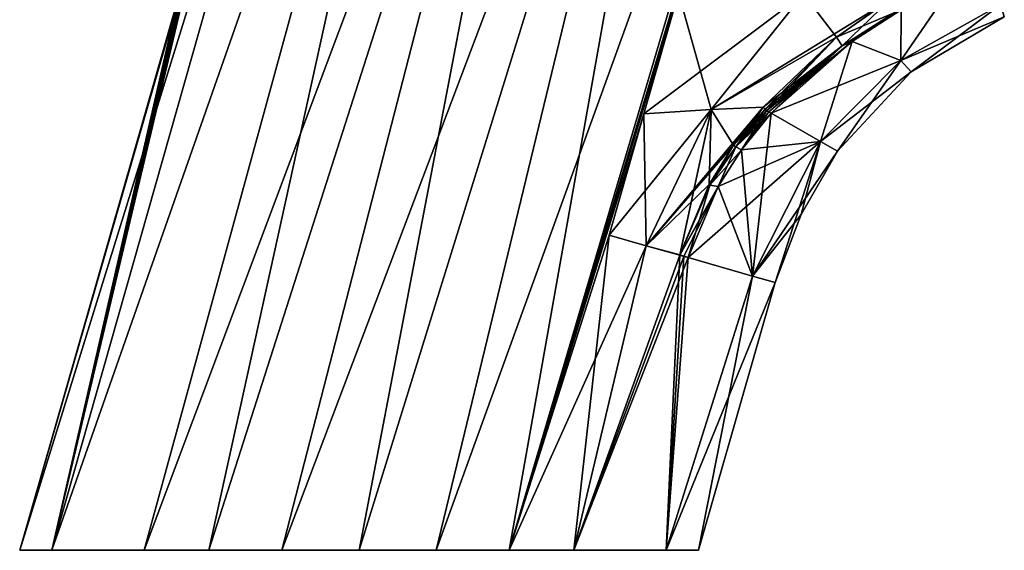
# Model space of a CAD drawing. Units: millimetres. Extents: x -29 to 127, y 0 to 136.
# Drawn here: x -29 to 55, y 0 to 46 of the extents above; entities that cross this region are included whole.
import ezdxf

# ---------------------------------------------------------------- set-up
doc = ezdxf.new("R2010")
doc.units = ezdxf.units.MM
doc.header["$LTSCALE"] = 65.185185
for name, color, linetype in [('48', 7, 'CONTINUOUS'), ('52', 7, 'CONTINUOUS'), ('58', 7, 'CONTINUOUS'), ('59', 7, 'CONTINUOUS'), ('60', 7, 'CONTINUOUS'), ('61', 7, 'CONTINUOUS'), ('62', 7, 'CONTINUOUS'), ('69', 7, 'CONTINUOUS'), ('70', 7, 'CONTINUOUS'), ('71', 7, 'CONTINUOUS'), ('72', 7, 'CONTINUOUS'), ('73', 7, 'CONTINUOUS'), ('79', 7, 'CONTINUOUS'), ('82', 7, 'CONTINUOUS'), ('83', 7, 'CONTINUOUS'), ('98', 7, 'CONTINUOUS'), ('99', 7, 'CONTINUOUS')]:
    doc.layers.add(name, color=color, linetype=linetype)

msp = doc.modelspace()

# ---------------------------------------------------------------- linework, layer by layer
at = {"layer": '48', "color": 7, "linetype": 'Continuous'}
for points in [[(-26.363, 0, 11.908), (-29.128, 0), (-26.363, 0, -11.908), (-26.363, 0, 11.908)], [(-18.431, 0, 21.682), (-26.363, 0, 11.908), (-18.431, 0, -21.682), (-18.431, 0, 21.682)], [(-18.431, 0, -21.682), (-26.363, 0, 11.908), (-26.363, 0, -11.908), (-18.431, 0, -21.682)], [(-12.891, 0, 25.109), (-18.431, 0, 21.682), (-12.891, 0, -25.109), (-12.891, 0, 25.109)], [(-12.891, 0, -25.109), (-18.431, 0, 21.682), (-18.431, 0, -21.682), (-12.891, 0, -25.109)], [(-6.632, 0, 27.265), (-12.891, 0, 25.109), (-6.632, 0, -27.265), (-6.632, 0, 27.265)], [(-6.632, 0, -27.265), (-12.891, 0, 25.109), (-12.891, 0, -25.109), (-6.632, 0, -27.265)], [(0, 0, 28), (-6.632, 0, 27.265), (0, 0, -28), (0, 0, 28)], [(0, 0, -28), (-6.632, 0, 27.265), (-6.632, 0, -27.265), (0, 0, -28)], [(6.631, 0, 27.265), (0, 0, 28), (6.631, 0, -27.265), (6.631, 0, 27.265)], [(6.631, 0, -27.265), (0, 0, 28), (0, 0, -28), (6.631, 0, -27.265)], [(12.89, 0, 25.109), (6.631, 0, 27.265), (12.89, 0, -25.109), (12.89, 0, 25.109)], [(12.89, 0, -25.109), (6.631, 0, 27.265), (6.631, 0, -27.265), (12.89, 0, -25.109)], [(18.43, 0, 21.682), (12.89, 0, 25.109), (18.43, 0, -21.682), (18.43, 0, 21.682)], [(18.43, 0, -21.682), (12.89, 0, 25.109), (12.89, 0, -25.109), (18.43, 0, -21.682)], [(26.363, 0, 11.908), (18.43, 0, 21.682), (26.363, 0, -11.908), (26.363, 0, 11.908)], [(26.363, 0, -11.908), (18.43, 0, 21.682), (18.43, 0, -21.682), (26.363, 0, -11.908)], [(29.128, 0), (26.363, 0, 11.908), (26.363, 0, -11.908), (29.128, 0)]]:
    msp.add_3dface(points, dxfattribs=at)
at = {"layer": '52', "color": 7, "linetype": 'Continuous'}
for points in [[(-26.363, 0, 11.908), (9.801, 103.161, 20.554), (3.417, 104.991, 11.216), (-26.363, 0, 11.908)], [(-26.363, 0, 11.908), (3.417, 104.991, 11.216), (-13.5, 54.243, 2), (-26.363, 0, 11.908)], [(-26.363, 0, 11.908), (-18.431, 0, 21.682), (9.801, 103.161, 20.554), (-26.363, 0, 11.908)], [(-18.431, 0, 21.682), (-12.891, 0, 25.109), (9.801, 103.161, 20.554), (-18.431, 0, 21.682)], [(-12.891, 0, 25.109), (19.246, 100.452, 26.45), (9.801, 103.161, 20.554), (-12.891, 0, 25.109)], [(-12.891, 0, 25.109), (-6.632, 0, 27.265), (19.246, 100.452, 26.45), (-12.891, 0, 25.109)], [(-6.632, 0, 27.265), (0, 0, 28), (19.246, 100.452, 26.45), (-6.632, 0, 27.265)], [(0, 0, 28), (30.171, 97.32, 27.915), (19.246, 100.452, 26.45), (0, 0, 28)], [(0, 0, 28), (6.631, 0, 27.265), (30.171, 97.32, 27.915), (0, 0, 28)], [(6.631, 0, 27.265), (12.89, 0, 25.109), (30.171, 97.32, 27.915), (6.631, 0, 27.265)], [(12.89, 0, 25.109), (40.745, 94.288, 24.705), (30.171, 97.32, 27.915), (12.89, 0, 25.109)], [(40.745, 94.288, 24.705), (12.89, 0, 25.109), (30.41, 58.243, 24.705), (40.745, 94.288, 24.705)], [(30.41, 58.243, 24.705), (12.89, 0, 25.109), (27.433, 47.851, 24.703), (30.41, 58.243, 24.705)], [(-26.363, 0, 11.908), (-13.5, 54.243, 2), (-14.191, 51.863, 1.877), (-26.363, 0, 11.908)], [(-14.708, 50.124, 1.594), (-26.363, 0, 11.908), (-14.191, 51.863, 1.877), (-14.708, 50.124, 1.594)], [(-15.109, 48.8, 1.188), (-26.363, 0, 11.908), (-14.708, 50.124, 1.594), (-15.109, 48.8, 1.188)], [(-15.387, 47.894, 0.663), (-26.363, 0, 11.908), (-15.109, 48.8, 1.188), (-15.387, 47.894, 0.663)], [(-29.128, 0), (-26.363, 0, 11.908), (-15.5, 47.528), (-29.128, 0)], [(-15.5, 47.528), (-26.363, 0, 11.908), (-15.387, 47.894, 0.663), (-15.5, 47.528)], [(27.433, 47.851, 24.703), (12.89, 0, 25.109), (24.456, 37.458, 24.702), (27.433, 47.851, 24.703)], [(24.456, 37.458, 24.702), (12.89, 0, 25.109), (21.479, 27.066, 24.7), (24.456, 37.458, 24.702)], [(12.89, 0, 25.109), (18.43, 0, 21.682), (21.479, 27.066, 24.7), (12.89, 0, 25.109)], [(21.479, 27.066, 24.7), (18.43, 0, 21.682), (24.661, 26.153, 22.624), (21.479, 27.066, 24.7)], [(24.661, 26.153, 22.624), (18.43, 0, 21.682), (27.534, 25.329, 20.107), (24.661, 26.153, 22.624)], [(18.43, 0, 21.682), (26.363, 0, 11.908), (27.534, 25.329, 20.107), (18.43, 0, 21.682)], [(27.534, 25.329, 20.107), (26.363, 0, 11.908), (27.894, 25.226, 19.737), (27.534, 25.329, 20.107)], [(27.894, 25.226, 19.737), (26.363, 0, 11.908), (28.248, 25.125, 19.36), (27.894, 25.226, 19.737)], [(28.248, 25.125, 19.36), (26.363, 0, 11.908), (33.781, 23.538, 10.431), (28.248, 25.125, 19.36)], [(26.363, 0, 11.908), (29.128, 0), (33.781, 23.538, 10.431), (26.363, 0, 11.908)], [(33.781, 23.538, 10.431), (29.128, 0), (35.719, 22.983), (33.781, 23.538, 10.431)]]:
    msp.add_3dface(points, dxfattribs=at)
at = {"layer": '58', "color": 7, "linetype": 'Continuous'}
for points in [[(46.51, 42.05, 9.832), (55.096, 46.868, 9.47), (46.543, 46.4, 18.419), (46.51, 42.05, 9.832)], [(55.096, 46.868, 9.47), (46.51, 42.05, 9.832), (55.393, 45.801), (55.096, 46.868, 9.47)], [(42.323, 43.694, 18.65), (46.51, 42.05, 9.832), (46.543, 46.4, 18.419), (42.323, 43.694, 18.65)], [(55.393, 45.801), (46.51, 42.05, 9.832), (47.388, 41.077), (55.393, 45.801)], [(35.378, 37.518, 19.038), (46.51, 42.05, 9.832), (42.323, 43.694, 18.65), (35.378, 37.518, 19.038)], [(39.607, 35.098, 10.163), (46.51, 42.05, 9.832), (35.378, 37.518, 19.038), (39.607, 35.098, 10.163)], [(46.51, 42.05, 9.832), (39.607, 35.098, 10.163), (47.388, 41.077), (46.51, 42.05, 9.832)], [(47.388, 41.077), (39.607, 35.098, 10.163), (41.081, 34.257), (47.388, 41.077)]]:
    msp.add_3dface(points, dxfattribs=at)
at = {"layer": '59', "color": 7, "linetype": 'Continuous'}
for points in [[(41.477, 43.312, 18.984), (42.323, 43.694, 18.65), (46.005, 46.182, 18.583), (41.477, 43.312, 18.984)], [(42.323, 43.694, 18.65), (46.543, 46.4, 18.419), (46.005, 46.182, 18.583), (42.323, 43.694, 18.65)], [(34.991, 37.741, 19.591), (42.323, 43.694, 18.65), (41.477, 43.312, 18.984), (34.991, 37.741, 19.591)], [(42.323, 43.694, 18.65), (34.991, 37.741, 19.591), (35.184, 37.63, 19.318), (42.323, 43.694, 18.65)], [(35.378, 37.518, 19.038), (42.323, 43.694, 18.65), (35.184, 37.63, 19.318), (35.378, 37.518, 19.038)]]:
    msp.add_3dface(points, dxfattribs=at)
at = {"layer": '60', "color": 7, "linetype": 'Continuous'}
for points in [[(33.781, 23.538, 10.431), (35.378, 37.518, 19.038), (32.845, 34.383, 19.174), (33.781, 23.538, 10.431)], [(33.781, 23.538, 10.431), (39.607, 35.098, 10.163), (35.378, 37.518, 19.038), (33.781, 23.538, 10.431)], [(33.781, 23.538, 10.431), (35.719, 22.983), (39.607, 35.098, 10.163), (33.781, 23.538, 10.431)], [(39.607, 35.098, 10.163), (35.719, 22.983), (37.958, 28.83), (39.607, 35.098, 10.163)], [(41.081, 34.257), (39.607, 35.098, 10.163), (37.958, 28.83), (41.081, 34.257)], [(30.835, 31.245, 19.272), (33.781, 23.538, 10.431), (32.845, 34.383, 19.174), (30.835, 31.245, 19.272)], [(28.248, 25.125, 19.36), (33.781, 23.538, 10.431), (30.835, 31.245, 19.272), (28.248, 25.125, 19.36)]]:
    msp.add_3dface(points, dxfattribs=at)
at = {"layer": '61', "color": 7, "linetype": 'Continuous'}
for points in [[(35.184, 37.63, 19.318), (34.991, 37.741, 19.591), (32.333, 34.639, 19.826), (35.184, 37.63, 19.318)], [(35.378, 37.518, 19.038), (35.184, 37.63, 19.318), (32.333, 34.639, 19.826), (35.378, 37.518, 19.038)], [(32.845, 34.383, 19.174), (35.378, 37.518, 19.038), (32.333, 34.639, 19.826), (32.845, 34.383, 19.174)], [(30.125, 31.344, 19.993), (32.845, 34.383, 19.174), (32.333, 34.639, 19.826), (30.125, 31.344, 19.993)], [(30.835, 31.245, 19.272), (32.845, 34.383, 19.174), (30.125, 31.344, 19.993), (30.835, 31.245, 19.272)], [(27.544, 25.365, 20.107), (30.835, 31.245, 19.272), (30.125, 31.344, 19.993), (27.544, 25.365, 20.107)], [(27.534, 25.329, 20.107), (27.894, 25.226, 19.737), (30.835, 31.245, 19.272), (27.534, 25.329, 20.107)], [(30.835, 31.245, 19.272), (27.544, 25.365, 20.107), (27.534, 25.329, 20.107), (30.835, 31.245, 19.272)], [(27.894, 25.226, 19.737), (28.248, 25.125, 19.36), (30.835, 31.245, 19.272), (27.894, 25.226, 19.737)]]:
    msp.add_3dface(points, dxfattribs=at)
at = {"layer": '62', "color": 7, "linetype": 'Continuous'}
for points in [[(27.433, 47.851, 24.703), (24.456, 37.458, 24.702), (38.142, 47.76, 20.909), (27.433, 47.851, 24.703)], [(24.456, 37.458, 24.702), (30.217, 37.856, 22.029), (38.142, 47.76, 20.909), (24.456, 37.458, 24.702)], [(30.217, 37.856, 22.029), (45.484, 47.192, 19.42), (38.142, 47.76, 20.909), (30.217, 37.856, 22.029)], [(40.99, 44.05, 19.686), (45.484, 47.192, 19.42), (30.217, 37.856, 22.029), (40.99, 44.05, 19.686)], [(34.692, 38.041, 19.971), (40.99, 44.05, 19.686), (30.217, 37.856, 22.029), (34.692, 38.041, 19.971)], [(34.692, 38.041, 19.971), (24.661, 26.153, 22.624), (32.153, 34.782, 20.041), (34.692, 38.041, 19.971)], [(24.661, 26.153, 22.624), (34.692, 38.041, 19.971), (30.217, 37.856, 22.029), (24.661, 26.153, 22.624)], [(24.456, 37.458, 24.702), (21.479, 27.066, 24.7), (30.217, 37.856, 22.029), (24.456, 37.458, 24.702)], [(21.479, 27.066, 24.7), (24.661, 26.153, 22.624), (30.217, 37.856, 22.029), (21.479, 27.066, 24.7)], [(32.153, 34.782, 20.041), (24.661, 26.153, 22.624), (30.045, 31.391, 20.083), (32.153, 34.782, 20.041)], [(24.661, 26.153, 22.624), (27.544, 25.365, 20.107), (30.045, 31.391, 20.083), (24.661, 26.153, 22.624)], [(27.544, 25.365, 20.107), (24.661, 26.153, 22.624), (27.534, 25.329, 20.107), (27.544, 25.365, 20.107)]]:
    msp.add_3dface(points, dxfattribs=at)
at = {"layer": '69', "color": 7, "linetype": 'Continuous'}
for points in [[(27.433, 47.851, -24.703), (30.217, 37.856, -22.029), (24.456, 37.458, -24.702), (27.433, 47.851, -24.703)], [(38.142, 47.76, -20.909), (30.217, 37.856, -22.029), (27.433, 47.851, -24.703), (38.142, 47.76, -20.909)], [(38.142, 47.76, -20.909), (40.992, 44.051, -19.686), (30.217, 37.856, -22.029), (38.142, 47.76, -20.909)], [(45.499, 47.201, -19.419), (40.992, 44.051, -19.686), (38.142, 47.76, -20.909), (45.499, 47.201, -19.419)], [(40.992, 44.051, -19.686), (34.692, 38.041, -19.971), (30.217, 37.856, -22.029), (40.992, 44.051, -19.686)], [(30.217, 37.856, -22.029), (34.692, 38.041, -19.971), (32.153, 34.782, -20.041), (30.217, 37.856, -22.029)], [(24.456, 37.458, -24.702), (24.661, 26.153, -22.624), (21.479, 27.066, -24.7), (24.456, 37.458, -24.702)], [(30.217, 37.856, -22.029), (24.661, 26.153, -22.624), (24.456, 37.458, -24.702), (30.217, 37.856, -22.029)], [(24.661, 26.153, -22.624), (30.217, 37.856, -22.029), (27.534, 25.329, -20.107), (24.661, 26.153, -22.624)], [(27.534, 25.329, -20.107), (30.217, 37.856, -22.029), (27.544, 25.365, -20.107), (27.534, 25.329, -20.107)], [(27.544, 25.365, -20.107), (30.217, 37.856, -22.029), (30.045, 31.391, -20.083), (27.544, 25.365, -20.107)], [(30.045, 31.391, -20.083), (30.217, 37.856, -22.029), (32.153, 34.782, -20.041), (30.045, 31.391, -20.083)]]:
    msp.add_3dface(points, dxfattribs=at)
at = {"layer": '70', "color": 7, "linetype": 'Continuous'}
for points in [[(46.542, 46.4, -18.419), (51.057, 48.679, -18.183), (46.51, 42.05, -9.832), (46.542, 46.4, -18.419)], [(46.51, 42.05, -9.832), (51.057, 48.679, -18.183), (55.096, 46.868, -9.47), (46.51, 42.05, -9.832)], [(47.388, 41.077), (46.51, 42.05, -9.832), (55.096, 46.868, -9.47), (47.388, 41.077)], [(55.393, 45.801), (47.388, 41.077), (55.096, 46.868, -9.47), (55.393, 45.801)], [(42.322, 43.694, -18.65), (46.542, 46.4, -18.419), (46.51, 42.05, -9.832), (42.322, 43.694, -18.65)], [(35.378, 37.518, -19.038), (42.322, 43.694, -18.65), (39.607, 35.098, -10.163), (35.378, 37.518, -19.038)], [(39.607, 35.098, -10.163), (42.322, 43.694, -18.65), (46.51, 42.05, -9.832), (39.607, 35.098, -10.163)], [(41.081, 34.257), (39.607, 35.098, -10.163), (46.51, 42.05, -9.832), (41.081, 34.257)], [(47.388, 41.077), (41.081, 34.257), (46.51, 42.05, -9.832), (47.388, 41.077)]]:
    msp.add_3dface(points, dxfattribs=at)
at = {"layer": '71', "color": 7, "linetype": 'Continuous'}
for points in [[(46.02, 46.191, -18.582), (42.322, 43.694, -18.65), (41.479, 43.313, -18.983), (46.02, 46.191, -18.582)], [(46.542, 46.4, -18.419), (42.322, 43.694, -18.65), (46.02, 46.191, -18.582), (46.542, 46.4, -18.419)], [(34.991, 37.741, -19.591), (41.479, 43.313, -18.983), (35.184, 37.63, -19.318), (34.991, 37.741, -19.591)], [(41.479, 43.313, -18.983), (35.378, 37.518, -19.038), (35.184, 37.63, -19.318), (41.479, 43.313, -18.983)], [(42.322, 43.694, -18.65), (35.378, 37.518, -19.038), (41.479, 43.313, -18.983), (42.322, 43.694, -18.65)]]:
    msp.add_3dface(points, dxfattribs=at)
at = {"layer": '72', "color": 7, "linetype": 'Continuous'}
for points in [[(35.378, 37.518, -19.038), (39.607, 35.098, -10.163), (32.845, 34.383, -19.174), (35.378, 37.518, -19.038)], [(30.835, 31.245, -19.272), (39.607, 35.098, -10.163), (28.248, 25.125, -19.36), (30.835, 31.245, -19.272)], [(28.248, 25.125, -19.36), (39.607, 35.098, -10.163), (33.781, 23.538, -10.431), (28.248, 25.125, -19.36)], [(32.845, 34.383, -19.174), (39.607, 35.098, -10.163), (30.835, 31.245, -19.272), (32.845, 34.383, -19.174)], [(39.607, 35.098, -10.163), (41.081, 34.257), (33.781, 23.538, -10.431), (39.607, 35.098, -10.163)], [(41.081, 34.257), (37.958, 28.83), (33.781, 23.538, -10.431), (41.081, 34.257)], [(37.958, 28.83), (35.719, 22.983), (33.781, 23.538, -10.431), (37.958, 28.83)]]:
    msp.add_3dface(points, dxfattribs=at)
at = {"layer": '73', "color": 7, "linetype": 'Continuous'}
for points in [[(34.991, 37.741, -19.591), (32.845, 34.383, -19.174), (32.333, 34.639, -19.826), (34.991, 37.741, -19.591)], [(34.991, 37.741, -19.591), (35.184, 37.63, -19.318), (32.845, 34.383, -19.174), (34.991, 37.741, -19.591)], [(35.184, 37.63, -19.318), (35.378, 37.518, -19.038), (32.845, 34.383, -19.174), (35.184, 37.63, -19.318)], [(32.333, 34.639, -19.826), (30.835, 31.245, -19.272), (30.125, 31.344, -19.993), (32.333, 34.639, -19.826)], [(32.845, 34.383, -19.174), (30.835, 31.245, -19.272), (32.333, 34.639, -19.826), (32.845, 34.383, -19.174)], [(28.248, 25.125, -19.36), (27.544, 25.365, -20.107), (30.125, 31.344, -19.993), (28.248, 25.125, -19.36)], [(30.835, 31.245, -19.272), (28.248, 25.125, -19.36), (30.125, 31.344, -19.993), (30.835, 31.245, -19.272)], [(27.534, 25.329, -20.107), (27.544, 25.365, -20.107), (28.248, 25.125, -19.36), (27.534, 25.329, -20.107)], [(27.534, 25.329, -20.107), (28.248, 25.125, -19.36), (27.894, 25.226, -19.737), (27.534, 25.329, -20.107)]]:
    msp.add_3dface(points, dxfattribs=at)
at = {"layer": '79', "color": 7, "linetype": 'Continuous'}
for points in [[(-26.363, 0, -11.908), (-29.128, 0), (3.417, 104.991, -11.216), (-26.363, 0, -11.908)], [(3.417, 104.991, -11.216), (-29.128, 0), (-13.5, 54.243, -2), (3.417, 104.991, -11.216)], [(-26.363, 0, -11.908), (3.417, 104.991, -11.216), (9.801, 103.161, -20.554), (-26.363, 0, -11.908)], [(-18.431, 0, -21.682), (-26.363, 0, -11.908), (9.801, 103.161, -20.554), (-18.431, 0, -21.682)], [(-18.431, 0, -21.682), (9.801, 103.161, -20.554), (19.246, 100.452, -26.45), (-18.431, 0, -21.682)], [(-12.891, 0, -25.109), (-18.431, 0, -21.682), (19.246, 100.452, -26.45), (-12.891, 0, -25.109)], [(-6.632, 0, -27.265), (-12.891, 0, -25.109), (19.246, 100.452, -26.45), (-6.632, 0, -27.265)], [(-6.632, 0, -27.265), (19.246, 100.452, -26.45), (30.171, 97.32, -27.915), (-6.632, 0, -27.265)], [(0, 0, -28), (-6.632, 0, -27.265), (30.171, 97.32, -27.915), (0, 0, -28)], [(6.631, 0, -27.265), (0, 0, -28), (30.171, 97.32, -27.915), (6.631, 0, -27.265)], [(6.631, 0, -27.265), (30.171, 97.32, -27.915), (40.745, 94.288, -24.705), (6.631, 0, -27.265)], [(12.89, 0, -25.109), (6.631, 0, -27.265), (40.745, 94.288, -24.705), (12.89, 0, -25.109)], [(12.89, 0, -25.109), (40.745, 94.288, -24.705), (30.41, 58.243, -24.705), (12.89, 0, -25.109)], [(12.89, 0, -25.109), (30.41, 58.243, -24.705), (27.433, 47.851, -24.703), (12.89, 0, -25.109)], [(-13.5, 54.243, -2), (-29.128, 0), (-14.21, 51.799, -1.87), (-13.5, 54.243, -2)], [(-14.21, 51.799, -1.87), (-29.128, 0), (-14.729, 50.054, -1.578), (-14.21, 51.799, -1.87)], [(-14.729, 50.054, -1.578), (-29.128, 0), (-15.114, 48.782, -1.181), (-14.729, 50.054, -1.578)], [(-15.114, 48.782, -1.181), (-29.128, 0), (-15.387, 47.892, -0.662), (-15.114, 48.782, -1.181)], [(-29.128, 0), (-15.5, 47.528), (-15.387, 47.892, -0.662), (-29.128, 0)], [(12.89, 0, -25.109), (27.433, 47.851, -24.703), (24.456, 37.458, -24.702), (12.89, 0, -25.109)], [(12.89, 0, -25.109), (24.456, 37.458, -24.702), (21.479, 27.066, -24.7), (12.89, 0, -25.109)], [(24.661, 26.153, -22.624), (12.89, 0, -25.109), (21.479, 27.066, -24.7), (24.661, 26.153, -22.624)], [(18.43, 0, -21.682), (12.89, 0, -25.109), (24.661, 26.153, -22.624), (18.43, 0, -21.682)], [(18.43, 0, -21.682), (24.661, 26.153, -22.624), (27.534, 25.329, -20.107), (18.43, 0, -21.682)], [(18.43, 0, -21.682), (27.534, 25.329, -20.107), (27.894, 25.226, -19.737), (18.43, 0, -21.682)], [(28.248, 25.125, -19.36), (18.43, 0, -21.682), (27.894, 25.226, -19.737), (28.248, 25.125, -19.36)], [(26.363, 0, -11.908), (18.43, 0, -21.682), (28.248, 25.125, -19.36), (26.363, 0, -11.908)], [(26.363, 0, -11.908), (28.248, 25.125, -19.36), (33.781, 23.538, -10.431), (26.363, 0, -11.908)], [(35.719, 22.983), (26.363, 0, -11.908), (33.781, 23.538, -10.431), (35.719, 22.983)], [(29.128, 0), (26.363, 0, -11.908), (35.719, 22.983), (29.128, 0)]]:
    msp.add_3dface(points, dxfattribs=at)
at = {"layer": '82', "color": 7, "linetype": 'Continuous'}
for points in [[(34.692, 38.041, 19.971), (32.153, 34.782, 20.041), (34.853, 37.882, 19.798), (34.692, 38.041, 19.971)], [(32.153, 34.782, 20.041), (34.991, 37.741, 19.591), (34.853, 37.882, 19.798), (32.153, 34.782, 20.041)], [(32.333, 34.639, 19.826), (34.991, 37.741, 19.591), (32.153, 34.782, 20.041), (32.333, 34.639, 19.826)], [(32.333, 34.639, 19.826), (32.153, 34.782, 20.041), (30.045, 31.391, 20.083), (32.333, 34.639, 19.826)], [(30.125, 31.344, 19.993), (32.333, 34.639, 19.826), (30.045, 31.391, 20.083), (30.125, 31.344, 19.993)], [(27.544, 25.365, 20.107), (30.125, 31.344, 19.993), (30.045, 31.391, 20.083), (27.544, 25.365, 20.107)]]:
    msp.add_3dface(points, dxfattribs=at)
at = {"layer": '83', "color": 7, "linetype": 'Continuous'}
for points in [[(46.005, 46.182, 18.583), (45.484, 47.192, 19.42), (40.99, 44.05, 19.686), (46.005, 46.182, 18.583)], [(41.477, 43.312, 18.984), (46.005, 46.182, 18.583), (40.99, 44.05, 19.686), (41.477, 43.312, 18.984)], [(41.477, 43.312, 18.984), (40.99, 44.05, 19.686), (34.692, 38.041, 19.971), (41.477, 43.312, 18.984)], [(41.477, 43.312, 18.984), (34.692, 38.041, 19.971), (34.853, 37.882, 19.798), (41.477, 43.312, 18.984)], [(34.991, 37.741, 19.591), (41.477, 43.312, 18.984), (34.853, 37.882, 19.798), (34.991, 37.741, 19.591)]]:
    msp.add_3dface(points, dxfattribs=at)
at = {"layer": '98', "color": 7, "linetype": 'Continuous'}
for points in [[(40.992, 44.051, -19.686), (45.499, 47.201, -19.419), (41.479, 43.313, -18.983), (40.992, 44.051, -19.686)], [(45.499, 47.201, -19.419), (46.02, 46.191, -18.582), (41.479, 43.313, -18.983), (45.499, 47.201, -19.419)], [(34.692, 38.041, -19.971), (40.992, 44.051, -19.686), (34.853, 37.882, -19.798), (34.692, 38.041, -19.971)], [(40.992, 44.051, -19.686), (34.991, 37.741, -19.591), (34.853, 37.882, -19.798), (40.992, 44.051, -19.686)], [(40.992, 44.051, -19.686), (41.479, 43.313, -18.983), (34.991, 37.741, -19.591), (40.992, 44.051, -19.686)]]:
    msp.add_3dface(points, dxfattribs=at)
at = {"layer": '99', "color": 7, "linetype": 'Continuous'}
for points in [[(32.153, 34.782, -20.041), (34.692, 38.041, -19.971), (32.333, 34.639, -19.826), (32.153, 34.782, -20.041)], [(32.333, 34.639, -19.826), (34.692, 38.041, -19.971), (34.853, 37.882, -19.798), (32.333, 34.639, -19.826)], [(34.991, 37.741, -19.591), (32.333, 34.639, -19.826), (34.853, 37.882, -19.798), (34.991, 37.741, -19.591)], [(30.045, 31.391, -20.083), (32.153, 34.782, -20.041), (30.125, 31.344, -19.993), (30.045, 31.391, -20.083)], [(32.153, 34.782, -20.041), (32.333, 34.639, -19.826), (30.125, 31.344, -19.993), (32.153, 34.782, -20.041)], [(27.544, 25.365, -20.107), (30.045, 31.391, -20.083), (30.125, 31.344, -19.993), (27.544, 25.365, -20.107)]]:
    msp.add_3dface(points, dxfattribs=at)

doc.saveas('drawing.dxf')
